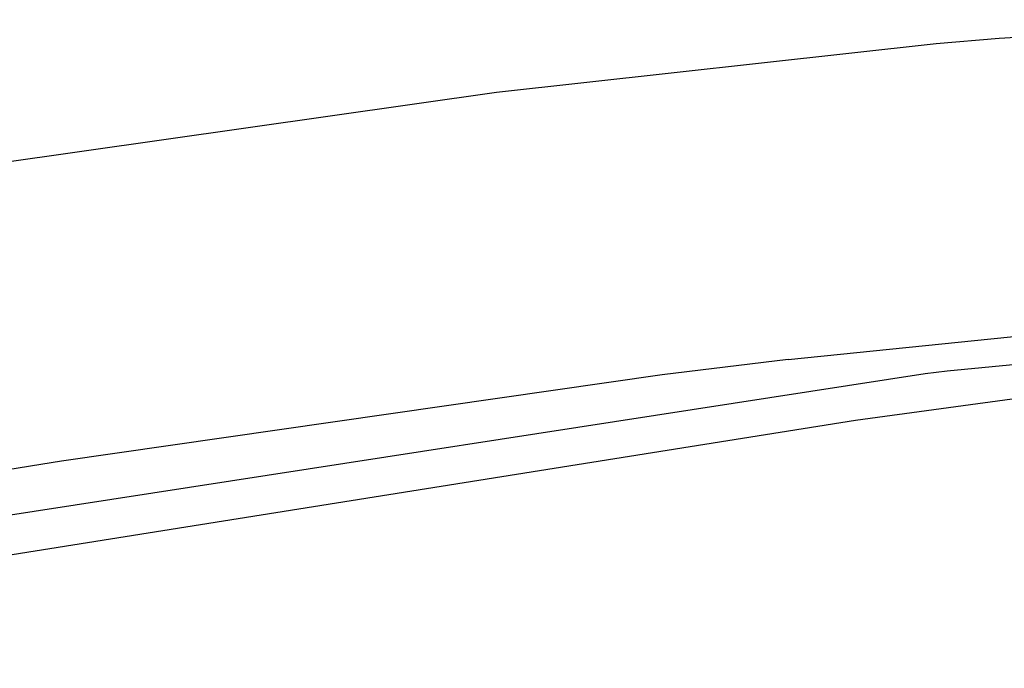
# Model space of a CAD drawing. Units: millimetres. Extents: x -50 to 11780, y -1700 to 1815.
# Drawn here: x 1736 to 2023, y 844 to 1033 of the extents above; entities that cross this region are included whole.
import ezdxf

# ---------------------------------------------------------------- set-up
doc = ezdxf.new("R2010")
doc.units = ezdxf.units.MM
doc.layers.add('3', color=7, linetype='CONTINUOUS', true_color=0xffffff)

msp = doc.modelspace()

# ---------------------------------------------------------------- linework, layer by layer
at = {"layer": '3', "color": 18, "linetype": 'CONTINUOUS'}
for p, q in [((2022.038757, 1028.115479), (2109.987244, 1033.495361)), ((2022.038757, 1028.115479), (2109.987244, 1033.495361)), ((1875.280579, 1012.369873), (2003.621765, 1026.548096)), ((1875.280579, 1012.369873), (2003.621765, 1026.548096)), ((2003.621765, 1026.548096), (2022.038757, 1028.115479)), ((2003.621765, 1026.548096), (2022.038757, 1028.115479)), ((1714.713684, 989.490479), (1875.280579, 1012.369873)), ((1714.713684, 989.490479), (1875.280579, 1012.369873)), ((2238.823181, 953.152588), (2006.79364, 930.929443)), ((2238.823181, 953.152588), (2006.79364, 930.929443)), ((1960.409363, 934.343994), (2063.674011, 944.819092)), ((1960.409363, 934.343994), (2063.674011, 944.819092)), ((1960.409363, 934.343994), (1923.664734, 929.837158)), ((1960.409363, 934.343994), (1923.664734, 929.837158)), ((2000.407898, 930.139893), (1443.763489, 844.157471)), ((2000.407898, 930.139893), (1443.763489, 844.157471)), ((1923.664734, 929.837158), (1748.280212, 904.577881)), ((1923.664734, 929.837158), (1748.280212, 904.577881)), ((2068.463806, 928.643799), (1980.112732, 916.482666)), ((2068.463806, 928.643799), (1980.112732, 916.482666)), ((2006.79364, 930.929443), (2000.407898, 930.139893)), ((2006.79364, 930.929443), (2000.407898, 930.139893)), ((1980.112732, 916.482666), (1551.416687, 848.238525)), ((1980.112732, 916.482666), (1551.416687, 848.238525)), ((1748.280212, 904.577881), (1557.924988, 873.967529)), ((1748.280212, 904.577881), (1557.924988, 873.967529))]:
    msp.add_line(p, q, dxfattribs=at)

doc.saveas('drawing.dxf')
